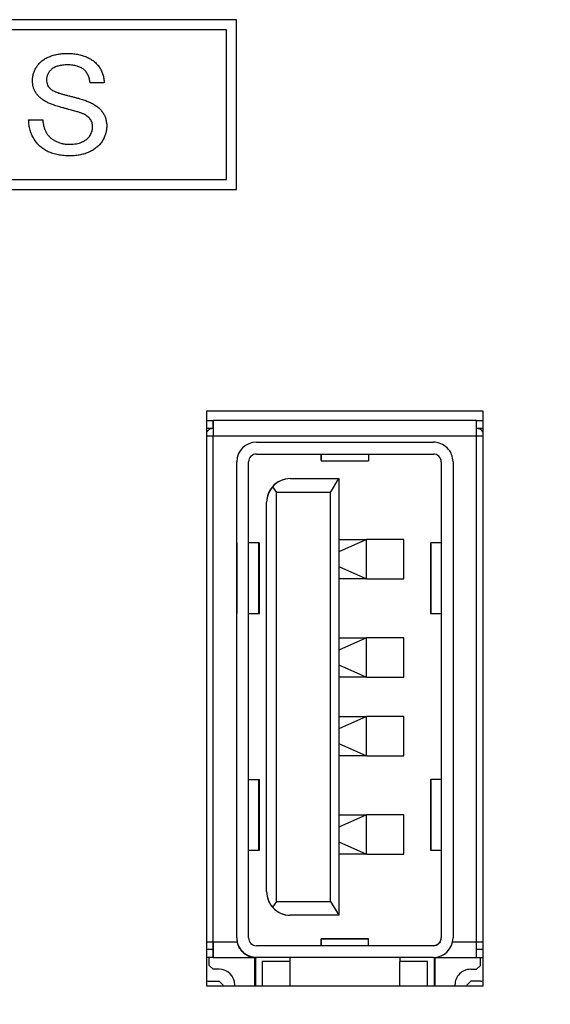
# Model space of a CAD drawing. Units: inches. Extents: x 0.3 to 33.8, y 0.2 to 21.6.
# Drawn here: x 4.4 to 4.6, y 4.3 to 4.7 of the extents above; entities that cross this region are included whole.
import ezdxf

# ---------------------------------------------------------------- set-up
doc = ezdxf.new("R2010")
doc.units = ezdxf.units.IN
doc.header["$MEASUREMENT"] = 0
doc.styles.add('SLDTEXTSTYLE0', font='TXT', dxfattribs={"width": 0.75})
doc.dimstyles.new('SLDDIMSTYLE0', dxfattribs={"dimtxt": 0.1875, "dimasz": 0.13, "dimexe": 0, "dimexo": 0.0625, "dimgap": 0.046875, "dimtad": 0, "dimtih": 1, "dimtoh": 1, "dimlfac": 3, "dimrnd": 1e-09, "dimzin": 12, "dimdsep": 46, "dimtxsty": 'SLDTEXTSTYLE0', "dimsah": 1, "dimcen": 0.09, "dimadec": 0, "dimazin": 3, "dimtfac": 1, "dimtofl": 0, "dimtmove": 0, "dimatfit": 3, "dimfxl": 1, "dimfrac": 2, "dimtolj": 1, "dimtzin": 12, "dimarcsym": 0})

# ---------------------------------------------------------------- blocks, each defined once
blk = doc.blocks.new('_D_2')
at = {"color": 7, "linetype": 'Continuous', "lineweight": 18}
for p, q in [((3.3552108612, 4.2909548721), (3.3552108612, 3.3328640174)), ((10.7927108612, 4.2909548721), (10.7927108612, 3.3328640174)), ((3.3552108612, 3.4578640174), (4.8555462202, 3.4578640174)), ((10.7927108612, 3.4578640174), (8.5818482136, 3.4578640174))]:
    blk.add_line(p, q, dxfattribs=at)
for points in [[(3.3552108612, 3.4578640174), (3.4852108612, 3.4378640174), (3.4852108612, 3.4778640174)], [(10.7927108612, 3.4578640174), (10.6627108612, 3.4778640174), (10.6627108612, 3.4378640174)]]:
    blk.add_solid(points, dxfattribs=at)
at = {"color": 7, "linetype": 'Continuous', "lineweight": 18, "char_height": 0.1875, "attachment_point": 1, "style": 'SLDTEXTSTYLE0'}
for s, insert in [('22.31', (6.4069784545, 3.6995642186)), ('(23 INCH EIA RACK STANDARD)', (4.8555462202, 3.4019079688))]:
    blk.add_mtext(s, dxfattribs=dict(at, insert=insert))

msp = doc.modelspace()

# ---------------------------------------------------------------- linework, layer by layer
at = {"color": 7, "linetype": 'Continuous', "lineweight": 25}
for p, q in [((4.5128009013, 4.6545093311), (3.8500658906, 4.6545093311)), ((4.5128009013, 4.597842679), (4.5128009013, 4.6545093311)), ((4.5094674998, 4.6511759785), (3.8533992921, 4.6511759785)), ((4.5094674998, 4.6011760072), (4.5094674998, 4.6511759785)), ((4.4686128962, 4.6334409567), (4.4639119905, 4.6334409567)), ((4.4433992319, 4.621047791), (4.4481001376, 4.621047791)), ((3.8533992921, 4.6011760072), (4.5094674998, 4.6011760072)), ((3.8500658906, 4.597842679), (4.5128009013, 4.597842679)), ((4.5028716826, 4.5240039053), (4.5950500311, 4.5240039053)), ((4.5028716826, 4.3320879002), (4.5028716826, 4.5240039053)), ((4.5950500311, 4.5240039053), (4.5950500311, 4.3320879002)), ((4.5028716826, 4.5207551051), (4.5049975425, 4.5207551051)), ((4.5049975425, 4.5207551051), (4.5049975425, 4.5155057457)), ((4.5929241712, 4.5207550807), (4.5049975425, 4.5207551051)), ((4.5049975425, 4.5181304132), (4.5049975425, 4.5207551051)), ((4.5929241712, 4.5155057457), (4.5929241712, 4.5207550807)), ((4.5929241712, 4.5207550807), (4.5950500311, 4.5207550807)), ((4.5049975425, 4.5181304132), (4.5028716826, 4.5181304132)), ((4.5049975425, 4.5181304132), (4.5049975425, 4.5155057457)), ((4.5950500311, 4.5181304132), (4.5929241712, 4.5181304132)), ((4.5049975425, 4.5155057457), (4.5028716826, 4.5155057457)), ((4.5049975425, 4.3468705805), (4.5049975425, 4.5155057457)), ((4.5929241712, 4.5155057457), (4.5049975425, 4.5155057457)), ((4.5929241712, 4.3468705805), (4.5929241712, 4.5155057457)), ((4.5950500311, 4.5155057457), (4.5929241712, 4.5155057457)), ((4.5194332869, 4.5135372574), (4.5784884269, 4.5135372329)), ((4.5194332869, 4.5096002317), (4.5784884269, 4.5096002317)), ((4.5410869034, 4.5074962249), (4.5410869034, 4.5096002317)), ((4.5410869034, 4.5096002317), (4.5410869034, 4.5073755685)), ((4.5410869034, 4.5074962249), (4.5410869034, 4.5073036538)), ((4.5410869034, 4.5073755685), (4.5568348104, 4.5073755685)), ((4.5410869034, 4.5073036538), (4.5568348104, 4.5073036538)), ((4.5568348104, 4.5096002317), (4.5568348104, 4.5073755685)), ((4.5568348104, 4.5073755685), (4.5568348104, 4.5073036538)), ((4.5128716916, 4.3481829142), (4.5128716916, 4.5069755643)), ((4.5168085705, 4.3481829142), (4.5168085705, 4.5069755643)), ((4.5811131432, 4.5069755643), (4.5811131432, 4.3481829142)), ((4.5850500222, 4.5069755643), (4.5850500222, 4.3481829142)), ((4.5307194498, 4.5013981398), (4.5469924174, 4.5013981398)), ((4.5441052685, 4.4968049596), (4.5469924174, 4.5013981398)), ((4.5469924174, 4.5013981398), (4.5469924174, 4.3557288393)), ((4.5247785407, 4.4986918289), (4.526126294, 4.4968049596)), ((4.526126294, 4.3603220195), (4.526126294, 4.4968049596)), ((4.5441052685, 4.4968049596), (4.526126294, 4.4968049596)), ((4.5441052685, 4.3603220195), (4.5441052685, 4.4968049596)), ((4.5228453008, 4.3636028661), (4.5228453008, 4.493524113)), ((4.5561787291, 4.4810516504), (4.5469924174, 4.4769616288)), ((4.5469924174, 4.4810516504), (4.5561787291, 4.4810516504)), ((4.5561787291, 4.4679282887), (4.5561787291, 4.4810516504)), ((4.5686458384, 4.4810516504), (4.5561787291, 4.4810516504)), ((4.5686458384, 4.4679282887), (4.5686458384, 4.4810516504)), ((4.5128716916, 4.4800070536), (4.5128716916, 4.456385022)), ((4.5202780771, 4.4800070536), (4.5168085705, 4.4800070536)), ((4.5202780771, 4.456385022), (4.5202780771, 4.4800070536)), ((4.5202780771, 4.4800070536), (4.5204175066, 4.4800070536)), ((4.5204175066, 4.456385022), (4.5204175066, 4.4800070536)), ((4.5775042071, 4.4800070536), (4.5775042071, 4.456385022)), ((4.5775042071, 4.4800070536), (4.5776436366, 4.4800070536)), ((4.5776436366, 4.4800070536), (4.5776436366, 4.456385022)), ((4.5811131432, 4.4800070536), (4.5776436366, 4.4800070536)), ((4.5811131432, 4.4800070536), (4.5811131432, 4.456385022)), ((4.5469924174, 4.4720604765), (4.5561787291, 4.4679282887)), ((4.5561787291, 4.4679282887), (4.5469924174, 4.4679283131)), ((4.5561787291, 4.4679282887), (4.5686458384, 4.4679282887)), ((4.5168085705, 4.456385022), (4.5202780771, 4.456385022)), ((4.5202780771, 4.456385022), (4.5204175066, 4.456385022)), ((4.5775042071, 4.456385022), (4.5776436366, 4.456385022)), ((4.5776436366, 4.456385022), (4.5811131432, 4.456385022)), ((4.5561787291, 4.4482432583), (4.5469924174, 4.4441532367)), ((4.5469924174, 4.4482432583), (4.5561787291, 4.4482432583)), ((4.5561787291, 4.4351198966), (4.5561787291, 4.4482432583)), ((4.5686458384, 4.4482432583), (4.5561787291, 4.4482432583)), ((4.5686458384, 4.4351198966), (4.5686458384, 4.4482432583)), ((4.5469924174, 4.4392520844), (4.5561787291, 4.4351198966)), ((4.5561787291, 4.4351198966), (4.5469924174, 4.4351198966)), ((4.5561787291, 4.4351198966), (4.5686458384, 4.4351198966)), ((4.5561787291, 4.4219965349), (4.5469924174, 4.4179065132)), ((4.5469924174, 4.4219965349), (4.5561787291, 4.4219965349)), ((4.5561787291, 4.4088731853), (4.5561787291, 4.4219965349)), ((4.5686458384, 4.4219965349), (4.5561787291, 4.4219965349)), ((4.5686458384, 4.4088731853), (4.5686458384, 4.4219965349)), ((4.5469924174, 4.4130053609), (4.5561787291, 4.4088731853)), ((4.5561787291, 4.4088731853), (4.5469924174, 4.4088731853)), ((4.5561787291, 4.4088731853), (4.5686458384, 4.4088731853)), ((4.5128716916, 4.3773823947), (4.5128716916, 4.4007419693)), ((4.5168085705, 4.4010044385), (4.5202780771, 4.4010044385)), ((4.5202780771, 4.3773823947), (4.5202780771, 4.4010044385)), ((4.5202780771, 4.4010044385), (4.5204175066, 4.4010044385)), ((4.5204175066, 4.3773823947), (4.5204175066, 4.4010044385)), ((4.5775042071, 4.4010044385), (4.5775042071, 4.3773823825)), ((4.5775042071, 4.4010044385), (4.5776436366, 4.4010044385)), ((4.5776436366, 4.4010044385), (4.5776436366, 4.3773823825)), ((4.5811131432, 4.4010044385), (4.5776436366, 4.4010044385)), ((4.5811131432, 4.4010044385), (4.5811131432, 4.3773823825)), ((4.5561787291, 4.3891881427), (4.5469924174, 4.3850981211)), ((4.5469924174, 4.3891881427), (4.5561787291, 4.3891881427)), ((4.5561787291, 4.376064781), (4.5561787291, 4.3891881427)), ((4.5686458384, 4.3891881427), (4.5561787291, 4.3891881427)), ((4.5686458384, 4.376064781), (4.5686458384, 4.3891881427)), ((4.5469924174, 4.3801969566), (4.5561787291, 4.376064781)), ((4.5128716916, 4.3771199255), (4.5128716916, 4.3773823947)), ((4.5168085705, 4.3773823947), (4.5202780771, 4.3773823947)), ((4.5202780771, 4.3773823947), (4.5204175066, 4.3773823947)), ((4.5561787291, 4.376064781), (4.5469924174, 4.376064781)), ((4.5561787291, 4.376064781), (4.5686458384, 4.376064781)), ((4.5775042071, 4.3773823825), (4.5776436366, 4.3773823825)), ((4.5776436366, 4.3773823825), (4.5811131432, 4.3773823825)), ((4.5811131432, 4.3771199255), (4.5811131432, 4.3773823825)), ((4.526126294, 4.3603220195), (4.5247783451, 4.3584351502)), ((4.526126294, 4.3603220195), (4.5441052685, 4.3603220195)), ((4.5441052685, 4.3603220195), (4.5469924174, 4.3557288393)), ((4.5469924174, 4.3557288393), (4.5307194498, 4.3557288515)), ((4.5028716826, 4.3468705805), (4.5049975425, 4.3468705805)), ((4.5049975425, 4.344245913), (4.5049975425, 4.3468705805)), ((4.5049975425, 4.3468705805), (4.5049975425, 4.3416212334)), ((4.5049975425, 4.3468705805), (4.5130042767, 4.3468705805)), ((4.5568348104, 4.3478548247), (4.5410869034, 4.3478548247)), ((4.5410869034, 4.3476622413), (4.5410869034, 4.3478548247)), ((4.5568348104, 4.34778291), (4.5410869034, 4.34778291)), ((4.5410869034, 4.34778291), (4.5410869034, 4.3455582468)), ((4.5410869034, 4.3455582468), (4.5410869034, 4.3476622413)), ((4.5568348104, 4.34778291), (4.5568348104, 4.3478548247)), ((4.5568348104, 4.3455582468), (4.5568348104, 4.34778291)), ((4.5849174371, 4.3468705805), (4.5929241712, 4.3468705805)), ((4.5929241712, 4.3416212334), (4.5929241712, 4.3468705805)), ((4.5929241712, 4.3468705805), (4.5950500311, 4.3468705805)), ((4.5049975425, 4.344245913), (4.5028716826, 4.344245913)), ((4.5049975425, 4.3416212334), (4.5049975425, 4.344245913)), ((4.5784884269, 4.3455582345), (4.5194332869, 4.3455582468)), ((4.5950500311, 4.3442459008), (4.5929241712, 4.3442459008)), ((4.5036851844, 4.3416212334), (4.5028716826, 4.3416212334)), ((4.5036851844, 4.3389965659), (4.5036851844, 4.3416212334)), ((4.5049975425, 4.3416212334), (4.5036851844, 4.3416212334)), ((4.5049975425, 4.3416212334), (4.5194332869, 4.3416212334)), ((4.5187772056, 4.3416212334), (4.5187772056, 4.3320879002)), ((4.5191708544, 4.3416212334), (4.5191708544, 4.3320879002)), ((4.5784884269, 4.3416212334), (4.5194332869, 4.3416212334)), ((4.5214017264, 4.3403088996), (4.5214017264, 4.3320879002)), ((4.5305882336, 4.3403088996), (4.5214017264, 4.3403088996)), ((4.5305882336, 4.3416212334), (4.5305882336, 4.3403088996)), ((4.5305882336, 4.3403088996), (4.5305882336, 4.3320879002)), ((4.5673334802, 4.3416212334), (4.5673334802, 4.3403088996)), ((4.5673334802, 4.3320879002), (4.5673334802, 4.3403088996)), ((4.5765199874, 4.3403088996), (4.5673334802, 4.3403088996)), ((4.5765199874, 4.3320879002), (4.5765199874, 4.3403088996)), ((4.5784884269, 4.3416212334), (4.5929241712, 4.3416212334)), ((4.5787508594, 4.3416212334), (4.5787508594, 4.3320879002)), ((4.5791445082, 4.3320879002), (4.5791445082, 4.3416212334)), ((4.5929241712, 4.3416212334), (4.5942365294, 4.3416212334)), ((4.5942365294, 4.3389965537), (4.5942365294, 4.3416212334)), ((4.5942365294, 4.3416212334), (4.5950500311, 4.3416212334)), ((4.5049975425, 4.3376842322), (4.5036851844, 4.3389965659)), ((4.5069661776, 4.3376842322), (4.5049975425, 4.3376842322)), ((4.5909555362, 4.3376842199), (4.5929241712, 4.3376842199)), ((4.5929241712, 4.3376842199), (4.5942365294, 4.3389965537)), ((4.5036851844, 4.3337472188), (4.5069661776, 4.3337472188)), ((4.5069661776, 4.3337472188), (4.5082783402, 4.332434885)), ((4.5909555362, 4.3337472188), (4.589643178, 4.332434885)), ((4.5942365294, 4.3337472188), (4.5909555362, 4.3337472188)), ((4.5950500311, 4.3320879002), (4.5028716826, 4.3320879002)), ((4.5082783402, 4.3320879002), (4.5082783402, 4.332434885)), ((4.5122154147, 4.3320879002), (4.5122154147, 4.332434885)), ((4.5857062991, 4.3320879002), (4.5857062991, 4.332434885)), ((4.589643178, 4.332434885), (4.589643178, 4.3320879002))]:
    msp.add_line(p, q, dxfattribs=at)
for centre, radius, start, end in [((4.5049976031, 4.5155057498), 0.0026246719160099, 89.9999974955, 144.0958046676), ((4.5929241101, 4.515505746), 0.0026246719160108, 35.9039594294, 89.9999974955), ((4.5929241123, 4.515505746), 0.0026246719160109, 35.9040401462, 89.9999974955), ((4.519433299, 4.5069755655), 0.0065616797900266, 89.9999974955, 179.9999920801), ((4.5194333012, 4.5069755655), 0.0065616797900266, 89.9999974955, 179.9999920801), ((4.5784884193, 4.5069755629), 0.0065616797900265, 359.9999920801, 89.9999974955), ((4.5194333012, 4.5069755655), 0.0026246719160108, 89.9999974955, 179.9999920801), ((4.5784884169, 4.5069755629), 0.0026246719160108, 359.9999920802, 89.9999974955), ((4.5784884193, 4.5069755629), 0.0026246719160108, 359.9999920802, 89.9999974955), ((4.5307193847, 4.4935241214), 0.0078740157480307, 89.9999974955, 179.9999920801), ((4.5307193897, 4.4935241214), 0.0078740159915069, 90.0000010733, 138.9817006374), ((4.5307193899, 4.4935241214), 0.0078740164363991, 138.9817015767, 179.9999974955), ((4.530719379, 4.3636028616), 0.0078740157480324, 179.9999920801, 269.9999974955), ((4.5307193842, 4.3636028616), 0.0078740164364, 179.9999974955, 221.0182934144), ((4.5307193841, 4.3636028616), 0.0078740159915065, 221.0182943536, 269.9999939177), ((4.519433292, 4.3481829146), 0.0065616797900266, 179.9999920801, 191.5369565283), ((4.5194332942, 4.3481829146), 0.0065616797900266, 179.9999920801, 269.9999974955), ((4.5194332942, 4.3481829146), 0.0026246719160108, 179.9999920801, 269.9999974955), ((4.5784884123, 4.348182912), 0.0026246719160099, 269.9999974955, 359.9999920801), ((4.5784884123, 4.348182912), 0.0065616797900266, 269.9999974955, 359.9999920801), ((4.57848841, 4.348182912), 0.0026246719160108, 329.9999974955, 359.9999920801), ((4.5069660963, 4.3324348836), 0.0052493438320216, 359.9999974955, 89.9999973057), ((4.5909555976, 4.3324348799), 0.0052493438320216, 89.9999973057, 179.9999974955), ((4.5036852566, 4.3376842276), 0.0039370078766519, 258.0730063167, 269.9999973057), ((4.5942364377, 4.3376842236), 0.0039370078740157, 269.9999973057, 281.9271301447)]:
    msp.add_arc(centre, radius, start, end, dxfattribs=at)
for points, knots in [([(4.444681268879945, 4.634142080176451), (4.444697133742218, 4.634555328135704), (4.444728688838157, 4.635377275327885), (4.445008599832631, 4.636583431591902), (4.445455063223907, 4.637744074743578), (4.445963274152353, 4.638665526366553), (4.446458892114583, 4.639362323960163), (4.446869763169807, 4.639864144849399), (4.447330635418141, 4.640328010797306), (4.447827315596427, 4.640760397059626), (4.448368682366143, 4.641154843285131), (4.448941304363729, 4.641527560717952), (4.449565907307115, 4.641847920295699), (4.450443567330769, 4.642255665728876), (4.451617664967445, 4.64266283767377), (4.453095707040621, 4.643017636376416), (4.454651297790386, 4.643226569955927), (4.455711624989656, 4.643255330605725), (4.456253117170543, 4.643270018210639)], [0, 0, 0, 0, 0.0749954673898358, 0.1491654404266591, 0.2236642943382288, 0.3004120221906733, 0.3395704846106427, 0.3789205746932795, 0.4180957375991046, 0.4582296767501658, 0.4984267212184589, 0.5397075464534906, 0.5822159516458514, 0.6258238199943748, 0.7154812648737061, 0.8073840844133748, 0.9016341255073792, 1, 1, 1, 1]), ([(4.456253117170543, 4.643270018210639), (4.456845816329997, 4.64325643741457), (4.457999915796107, 4.643229992987843), (4.459676854941229, 4.643009980174631), (4.461240980085913, 4.642632160279782), (4.462467620690322, 4.642209228814127), (4.463374461744406, 4.641781068089069), (4.464018706879811, 4.641446978622861), (4.464616693761955, 4.641060710340081), (4.465173805478879, 4.640642707629457), (4.465695216844501, 4.640193161390957), (4.466167526415897, 4.639701378405287), (4.466611243191982, 4.639184137417984), (4.467132672235782, 4.638441541420288), (4.467694883288973, 4.63745871981857), (4.468180991271743, 4.636185435396131), (4.468514953126046, 4.634841588231612), (4.468579916391542, 4.63391255228133), (4.468612892811568, 4.633440958381579)], [0, 0, 0, 0, 0.1004750608070184, 0.1956443031597846, 0.2860833790699374, 0.372982880469958, 0.4150256681909728, 0.456051673509037, 0.4959387495188989, 0.5355660888033467, 0.5740871099085102, 0.612519287487096, 0.6510809601344397, 0.6895131377130399, 0.7662374603277361, 0.8423504388672188, 0.9199744947371051, 1, 1, 1, 1]), ([(4.456440082982509, 4.639423864364486), (4.456143849745247, 4.639421631498384), (4.455570415052838, 4.639417309218757), (4.454741450175425, 4.639338519461949), (4.453973106886073, 4.639230417120837), (4.453266704895941, 4.639070956975308), (4.452624558285716, 4.638862223109415), (4.452037136679238, 4.638621183391695), (4.451520879693319, 4.638315723115013), (4.4510637524869, 4.637975480095382), (4.450669422373867, 4.637599019989407), (4.450329568229836, 4.637202322056976), (4.450028993488845, 4.636797041568517), (4.449795440284995, 4.636361025626917), (4.449605292873267, 4.635910786818042), (4.449482626899241, 4.63543786212692), (4.449395776524122, 4.634950999431693), (4.449386737450953, 4.634618803251664), (4.4493821235808, 4.634449238296109)], [0, 0, 0, 0, 0.0915110363280415, 0.1771428603141585, 0.2571084852282126, 0.3311983993883927, 0.4005922945239603, 0.4656249598049619, 0.5269734913138465, 0.5854431157040246, 0.6413985080863228, 0.6950441672657088, 0.7467815514927459, 0.7969589345766978, 0.8475448623598757, 0.8974385414187364, 0.9476489188871312, 1, 1, 1, 1]), ([(4.463912038110713, 4.633440958381579), (4.46388216957267, 4.633679645843701), (4.463823725696058, 4.634146686465673), (4.463678734196284, 4.634822798029027), (4.46347548528988, 4.635450740024903), (4.463237418531442, 4.63603636843752), (4.462948831779127, 4.636573592086881), (4.462612423132031, 4.637067569495281), (4.46222409584648, 4.637512480765984), (4.461793841992073, 4.637920082160401), (4.461308569023077, 4.638274989194792), (4.460770770422892, 4.63858305939631), (4.460179538370326, 4.638843308173477), (4.459535393739734, 4.639056460409979), (4.458838209003054, 4.639221730316647), (4.458086398405496, 4.639343306015035), (4.457280252533553, 4.639405570373496), (4.45672507242945, 4.639417658957056), (4.456440082982509, 4.639423864364486)], [0, 0, 0, 0, 0.0671554674490446, 0.1314033464826151, 0.1927317719102146, 0.2512526591565254, 0.3077037298841798, 0.3626989162981986, 0.4177783327854331, 0.4723043857981006, 0.5278725997917032, 0.5852299868117301, 0.6450565760102924, 0.707952356429436, 0.7744342720454379, 0.8449404313752411, 0.9204035944750124, 1, 1, 1, 1]), ([(4.449602476144902, 4.62693721906534), (4.449210154893711, 4.627149162306532), (4.448452872776716, 4.62755826792058), (4.447433654919599, 4.628289749903201), (4.446574860406791, 4.62910146455061), (4.445880112323565, 4.629992234842462), (4.44533566543679, 4.630946995714516), (4.444968329502882, 4.631967370269225), (4.444716734711704, 4.633034836802154), (4.444693222523052, 4.633768887402661), (4.444681268879945, 4.634142080176451)], [0, 0, 0, 0, 0.144805241058508, 0.2795118010254778, 0.4063939211311585, 0.5275015404829188, 0.6453932904726561, 0.7618854106740883, 0.8789420729184808, 1, 1, 1, 1]), ([(4.4493821235808, 4.634449238296109), (4.449394271695847, 4.634162452947806), (4.449417850067062, 4.633605829029201), (4.4496586197108, 4.632815034230461), (4.450028925107415, 4.632094173533081), (4.450393734925032, 4.631701956908944), (4.450577369307295, 4.631504526757648)], [0, 0, 0, 0, 0.2627412305282668, 0.5099565029432436, 0.7533267184204531, 1, 1, 1, 1]), ([(4.450577369307295, 4.631504526757648), (4.450693130463954, 4.631405860614959), (4.450949129114607, 4.631187666532226), (4.451425454066906, 4.630898912210951), (4.452016026365115, 4.630607162769492), (4.452724792116668, 4.630317141248138), (4.453550531864673, 4.630025326815839), (4.454491913674595, 4.629724867972478), (4.4555525231587, 4.629426456166819), (4.456700038275029, 4.629138887017768), (4.457859296115389, 4.628850161818638), (4.458960980798518, 4.62856253703567), (4.459972513819057, 4.628289947891375), (4.460892290306446, 4.628024081832439), (4.461721262258005, 4.627765690631964), (4.462456548692464, 4.627509360661231), (4.463104098355164, 4.627273602107906), (4.463500799025096, 4.627107726717088), (4.463685008196184, 4.627030701971323)], [0, 0, 0, 0, 0.0327432182311494, 0.0724096054938757, 0.1196114857927579, 0.174672915198515, 0.237345090194699, 0.3083524168429326, 0.3876300477623691, 0.474783615586272, 0.5633323159904172, 0.6451362168300091, 0.720202526722463, 0.7891341563324633, 0.8514970735699872, 0.9073306044315692, 0.9569686823424307, 1, 1, 1, 1]), ([(4.461214388538064, 4.623244644279015), (4.461096953600366, 4.623292835702015), (4.460831646742473, 4.623401708881191), (4.460376923237726, 4.623545838224913), (4.45983733621237, 4.623732212172984), (4.459199922521765, 4.623924147006754), (4.458468094521577, 4.624127187217364), (4.457643070631844, 4.624356997952407), (4.456725311862455, 4.624601389090204), (4.455740847436914, 4.624861516836082), (4.454746838364256, 4.625126026862701), (4.453797178821126, 4.625390784597897), (4.45292344689461, 4.625659547613328), (4.452118485540685, 4.625918329291207), (4.45138644470137, 4.626178178618848), (4.45072524667682, 4.626431981480043), (4.450134067113463, 4.626674588551531), (4.449772997141498, 4.626852973809871), (4.449602476144902, 4.62693721906534)], [0, 0, 0, 0, 0.0312001111539247, 0.0704867190162035, 0.1172148300204134, 0.1715755269954787, 0.23412197848761, 0.3039626396728025, 0.382155640156187, 0.467646222068019, 0.5543353814021744, 0.6350744656664931, 0.7100366878785261, 0.7790924037748302, 0.842965645350522, 0.9010012068505334, 0.9532462564590376, 0.9999999999999999, 0.9999999999999999, 0.9999999999999999, 0.9999999999999999]), ([(4.463685008196184, 4.627030701971323), (4.46392467367733, 4.626920200793758), (4.464395096852976, 4.626703305500308), (4.465061514274121, 4.626332989415094), (4.46568335402795, 4.625948436096302), (4.466255592064838, 4.625539292070019), (4.466776378062681, 4.625104696712), (4.46725153501731, 4.62464962952893), (4.467683932709978, 4.624176648072576), (4.468056123934961, 4.623670614182465), (4.468390313469172, 4.623151984027968), (4.468682751564944, 4.622613509086165), (4.468918217103516, 4.622052022689095), (4.469124735067676, 4.621474293033998), (4.469273280720308, 4.620873894086539), (4.469389770473425, 4.620256890277086), (4.469457716998291, 4.619620381508377), (4.46946427298217, 4.619189424748925), (4.469467593666269, 4.61897114000551)], [0, 0, 0, 0, 0.0749313059818617, 0.1470775964339677, 0.2163644561730842, 0.282502730900643, 0.3466877108244322, 0.4088355551310378, 0.4692619872876966, 0.5284320432534622, 0.587001337972747, 0.644416393832077, 0.7021887902663093, 0.7597671795443423, 0.8184897928274557, 0.8776328274167841, 0.9380195662701684, 0.9999999999999999, 0.9999999999999999, 0.9999999999999999, 0.9999999999999999]), ([(4.464766738965415, 4.61874411009098), (4.464755484924668, 4.618985067247698), (4.464733488918059, 4.619456017667264), (4.464590147034904, 4.620141662648357), (4.46431770553067, 4.620769226961752), (4.463964181369946, 4.621364324857431), (4.463472368901222, 4.621908412953668), (4.462851019349069, 4.622409741601778), (4.46208644282362, 4.622864251009014), (4.461515801474719, 4.623113166853248), (4.461214388538064, 4.623244644279015)], [0, 0, 0, 0, 0.1177675192120344, 0.2301764485440446, 0.3398429589695278, 0.450625259920866, 0.5669428888721487, 0.6960213064547982, 0.8394383602270382, 1, 1, 1, 1]), ([(4.457361557341483, 4.609081984022604), (4.456998629489091, 4.609084979068786), (4.456287705671585, 4.609090845936405), (4.455243082522446, 4.609161895554295), (4.45424200106616, 4.609264672318339), (4.453285443724657, 4.609417759452518), (4.452376410167349, 4.609618601459932), (4.451511637376173, 4.609859773894954), (4.450689075595132, 4.610137533675488), (4.449911598881753, 4.610464174363147), (4.44918123677525, 4.610843695161013), (4.448484856626667, 4.611253102076684), (4.447833841232438, 4.611717184002285), (4.447226820124036, 4.61222864859814), (4.44664841267804, 4.612772720107903), (4.4461225921618, 4.613371617965078), (4.44563148202102, 4.614007828238385), (4.44518630398039, 4.614687173766478), (4.444788605175084, 4.615400766462451), (4.444430960643549, 4.616136622304237), (4.444129640121549, 4.616900079351291), (4.443886804452839, 4.617687279108311), (4.443681110346608, 4.61849295362474), (4.443538466237827, 4.619323824850249), (4.443433589484369, 4.620177284149197), (4.443410742567774, 4.620755911435155), (4.443399217597893, 4.621047795988416)], [0, 0, 0, 0, 0.0524925849212976, 0.1028254751380301, 0.151397339492451, 0.1980330772483338, 0.2428758954632272, 0.2859991683849086, 0.3278486614843749, 0.3683945968796796, 0.4078519911389111, 0.4468375528599359, 0.4851660451611089, 0.5233414044713653, 0.5616022144094714, 0.5999198855663573, 0.6384964264110117, 0.6777905770472464, 0.717289989175827, 0.7566052415928185, 0.7960678905323557, 0.8358862309537701, 0.8757136832726189, 0.9162634539474135, 0.9577596754778296, 1, 1, 1, 1]), ([(4.448100072298748, 4.621047795988416), (4.448151778973261, 4.62062572387795), (4.448251110279336, 4.619814900625746), (4.448528850532454, 4.618665680724527), (4.44888632015888, 4.617632414091523), (4.449331717458633, 4.616701387454365), (4.449917620635993, 4.615883763766326), (4.450623533181056, 4.615146279685847), (4.451480825547883, 4.614507663128789), (4.452448513204426, 4.613939336234021), (4.45352624719237, 4.613493109733928), (4.454676824343735, 4.613162314684297), (4.455894757408526, 4.612966315981589), (4.456728723019983, 4.612941042778777), (4.457154559478235, 4.612928137868759)], [0, 0, 0, 0, 0.0937964706969296, 0.1801880710186106, 0.2603631916661894, 0.3348466760639767, 0.4070930058327218, 0.4814483792884682, 0.5592709137563623, 0.6422698113109405, 0.7285859445716466, 0.8159775452756047, 0.9060351298875269, 1, 1, 1, 1]), ([(4.469467593666269, 4.61897114000551), (4.46945019763097, 4.618535502984892), (4.469415660718949, 4.617670618705533), (4.469118285450583, 4.616395739278193), (4.468651124632033, 4.61516038822913), (4.468103262854245, 4.614180069121751), (4.467585367882473, 4.613431247790206), (4.467150311676772, 4.612893029239967), (4.466667859357351, 4.612395364173985), (4.46614988841063, 4.61192266169006), (4.465592377280676, 4.611484566463784), (4.464990625802836, 4.611080929315705), (4.464350985179178, 4.610707548419265), (4.463437594453644, 4.610252561932075), (4.462224459828154, 4.609776602862014), (4.460679169853971, 4.609380240266946), (4.459050621391597, 4.609123110050755), (4.457932359489013, 4.609095882148722), (4.457361557341483, 4.609081984022604)], [0, 0, 0, 0, 0.0748159666505554, 0.1485345605139177, 0.2238723272963837, 0.3012971209351296, 0.3408936290197562, 0.3803400620654329, 0.420126588728469, 0.4599499070829632, 0.5008311555562114, 0.5419071755971115, 0.5844387941530503, 0.6280801713306027, 0.7172666799070541, 0.8078600064218595, 0.9019246558363269, 1, 1, 1, 1]), ([(4.457154559478234, 4.612928137868759), (4.457531388069742, 4.612935112564634), (4.458266130854121, 4.612948711871011), (4.459329018417725, 4.613112073232937), (4.460329198703531, 4.613343796936241), (4.461248057313396, 4.613694315316247), (4.462082204671396, 4.614119954534813), (4.462806568201156, 4.614634775150988), (4.46342499125134, 4.615215351385622), (4.463909261325489, 4.615876975294995), (4.464289694226136, 4.61657024651038), (4.46456878108638, 4.617282857819506), (4.464735027409305, 4.618010853902881), (4.464756211514339, 4.618500687200619), (4.464766738965415, 4.61874411009098)], [0, 0, 0, 0, 0.105583886419507, 0.2058681332620067, 0.3009467177422117, 0.3930019285950021, 0.4809485116065919, 0.5628738662802172, 0.6414613436333599, 0.7177416181792301, 0.7917717603087862, 0.8627163930302549, 0.9317768462002736, 1, 1, 1, 1]), ([(4.519433286877623, 4.341621233357422), (4.519418685118934, 4.341621265649645), (4.519063196210166, 4.341622051823933), (4.517860812687466, 4.341724752739641), (4.516072183018805, 4.342373393515544), (4.514453510606454, 4.343785134784081), (4.513450958072129, 4.345292756068622), (4.513153481710865, 4.346343539691771), (4.513004276701652, 4.346870580494294)], [0, 0, 0, 0, 0.0055451060098056, 0.1349990591175397, 0.4576330472749891, 0.6927136612816321, 0.8458746072985255, 1, 1, 1, 1]), ([(4.580761538408428, 4.346870580494294), (4.580599268940556, 4.346642059248005), (4.580275565700775, 4.346186193651397), (4.579547996540495, 4.345734710852868), (4.578917845478146, 4.345567888521257), (4.578551532819892, 4.345559653260032), (4.578488426889828, 4.345558234543515)], [0, 0, 0, 0, 0.3019498820708512, 0.6023447069870311, 0.9314945674279734, 1, 1, 1, 1])]:
    msp.add_open_spline(points, degree=3, knots=knots, dxfattribs=at)

# ---------------------------------------------------------------- dimensions: what is measured, and where the dimension line sits
at = {"color": 7, "linetype": 'Continuous', "lineweight": 18}
dim = msp.add_linear_dim(base=(10.7927108612, 3.4578640174), p1=(3.3552108612, 4.3409548721), p2=(10.7927108612, 4.3409548721), text='<>\\P(23 INCH EIA RACK STANDARD)', dimstyle='SLDDIMSTYLE0', dxfattribs=at)
dim.commit()
dim.dimension.update_dxf_attribs({"geometry": '_D_2', "text_midpoint": (6.7186972169, 3.4578640174), "dimtype": 160})

doc.saveas('drawing.dxf')
